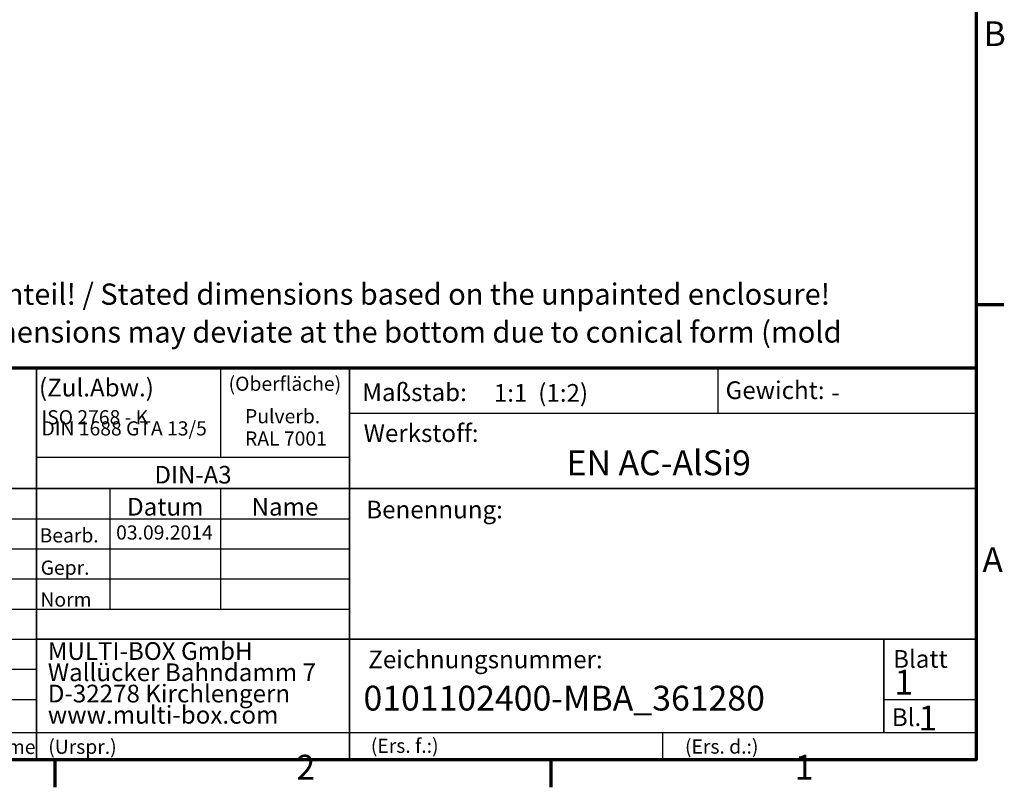
# Model space of a CAD drawing. Units: millimetres. Extents: x 0 to 2100, y 0 to 1485.
# Drawn here: x 1375 to 2070, y 31 to 572 of the extents above; entities that cross this region are included whole.
import ezdxf
from ezdxf.enums import TextEntityAlignment as Align

# ---------------------------------------------------------------- set-up
doc = ezdxf.new("R2010")
doc.units = ezdxf.units.MM
doc.header["$LTSCALE"] = 5
doc.layers.get('0').update_dxf_attribs({"lineweight": 25})
for name, color, linetype, lineweight in [('1 Unterteil UT', 7, 'Continuous', 25), ('Bemaßung (ISO)', 7, 'Continuous', 25), ('Rahmen (ISO)', 7, 'Continuous', 70), ('SCHRIFT-05', 7, 'Continuous', 50), ('Symbol (ISO)', 7, 'Continuous', 25), ('Symbole(DIN)', 7, 'Continuous', 25)]:
    doc.layers.add(name, color=color, linetype=linetype, lineweight=lineweight)
for name, color, linetype, lineweight, true_color in [('XKANTEN-025', 5, 'Continuous', 25, 0x0000ff), ('XKANTEN-035', 80, 'Continuous', 35, 0x3fff00), ('XKANTEN-07', 3, 'Continuous', 70, 0x00ff00)]:
    doc.layers.add(name, color=color, linetype=linetype, lineweight=lineweight, true_color=true_color)
doc.styles.add('3_5mm', font='arial.ttf')
doc.styles.add('ACA_NORM', font='romans.shx')
doc.styles.add('Notiztext (DIN)', font='isocpeur.ttf')
doc.styles.add('Textstil15', font='arial.ttf')
doc.styles.add('Textstil20', font='arial.ttf')
doc.styles.add('Textstil22', font='arial.ttf')

# ---------------------------------------------------------------- blocks, each defined once
blk = doc.blocks.new('Ränder Standardrahmen')
at = {"layer": 'Rahmen (ISO)'}
for p, q in [((410, 74.25), (413.9, 74.25)), ((280, 10), (280, 6.1)), ((350, 10), (350, 6.1))]:
    blk.add_line(p, q, dxfattribs=at)
at = {"layer": 'Rahmen (ISO)', "flags": 128}
blk.add_lwpolyline([(10, 10), (10, 287), (410, 287), (410, 10), (10, 10)], dxfattribs=at)
at = {"layer": 'Rahmen (ISO)', "char_height": 3.5, "attachment_point": 7, "style": 'Notiztext (DIN)'}
for s, insert in [('B', (411.05, 109.63)), ('A', (410.88, 35.38)), ('2', (314.08, 6.1)), ('1', (384.42, 6.1))]:
    blk.add_mtext(s, dxfattribs=dict(at, insert=insert))
blk = doc.blocks.new('Schriftfelder MB Schriftfeld')
at = {"layer": '1 Unterteil UT'}
for p in [(326.63, 161.23), (139.43, 105.98)]:
    blk.add_line(p, (326.63, 105.98), dxfattribs=at)
at = {"layer": 'Bemaßung (ISO)', "color": 7}
for p, q in [((220.03, 148.66), (220.03, 161.23)), ((220.03, 127.23), (220.03, 144.23))]:
    blk.add_line(p, q, dxfattribs=at)
at = {"layer": 'Bemaßung (ISO)'}
blk.add_line((194.03, 148.66), (238.23, 148.66), dxfattribs=at)
at = {"layer": 'XKANTEN-025', "color": 7}
for p, q in [((290.23, 154.85), (290.23, 161.23)), ((326.63, 154.85), (238.23, 154.85)), ((204.43, 127.23), (204.43, 144.23)), ((139.43, 139.98), (238.23, 139.98)), ((139.43, 135.73), (238.23, 135.73)), ((139.43, 131.48), (238.23, 131.48)), ((139.43, 127.23), (238.23, 127.23)), ((139.43, 122.98), (194.03, 122.98)), ((139.43, 118.73), (194.03, 118.73)), ((139.43, 114.48), (194.03, 114.48)), ((313.63, 114.48), (326.63, 114.48)), ((139.43, 109.82), (326.63, 109.82)), ((282.43, 105.98), (282.43, 109.82))]:
    blk.add_line(p, q, dxfattribs=at)
at = {"layer": 'XKANTEN-035', "color": 7}
for p, q in [((194.03, 105.98), (194.03, 161.23)), ((238.23, 105.98), (238.23, 161.23)), ((326.63, 144.23), (139.43, 144.23)), ((194.03, 122.98), (326.63, 122.98)), ((313.63, 109.82), (313.63, 122.98))]:
    blk.add_line(p, q, dxfattribs=at)
at = {"layer": 'XKANTEN-07', "color": 7}
blk.add_line((326.63, 161.23), (139.43, 161.23), dxfattribs=at)
at = {"layer": 'SCHRIFT-05', "color": 7, "style": 'Textstil20'}
for s, p in [('MULTI-BOX GmbH', (195.64, 120.06)), ('Wallücker Bahndamm 7', (195.64, 117.06)), ('D-32278 Kirchlengern', (195.64, 114.06)), ('www.multi-box.com', (195.64, 111.06))]:
    blk.add_text(s, height=2.5, dxfattribs=at).set_placement(p)
at = {"layer": 'SCHRIFT-05', "color": 7, "attachment_point": 5, "style": 'ACA_NORM'}
for s, insert, char_height, line_spacing_factor in [('\\fArial|b0|i0;\\H2.5000;(Zul.Abw.)', (202.5, 158.5), 2.5, 0.415), ('\\fArial|b0|i0;\\H2.0000;(Oberfläche)', (229.09, 159.04), 2, 0.3984), ('\\fArial|b0|i0;\\H2.5000;Datum', (212.21, 141.68), 2.5, 0.415), ('\\fArial|b0|i0;\\H2.5000;Name', (229.1, 141.68), 2.5, 0.415), ('\\fArial|b0|i0;\\H2.0000;Bearb.', (198.65, 137.64), 2, 0.415), ('\\fArial|b0|i0;\\H2.0000;Gepr.', (198.08, 133.08), 2, 0.415), ('\\fArial|b0|i0;\\H2.0000;Norm', (198.2, 128.58), 2, 0.415), ('\\fArial|b0|i0;\\H2.5000;Blatt', (318.76, 120.2), 2.5, 0.415), ('\\fArial|b0|i0;\\H2.5000;Bl.', (316.81, 111.97), 2.5, 0.415), ('\\fArial|b0|i0;\\H2.0000;Name', (190.13, 107.78), 2, 0.415), ('\\fArial|b0|i0;\\H2.0000;(Urspr.)', (200.53, 107.8), 2, 0.415), ('\\fArial|b0|i0;\\H2.0000;(Ers. f.:)', (246, 107.94), 2, 0.415), ('\\fArial|b0|i0;\\H2.0000;(Ers. d.:)', (290.73, 107.83), 2, 0.415)]:
    blk.add_mtext(s, dxfattribs=dict(at, insert=insert, char_height=char_height, line_spacing_factor=line_spacing_factor))
at = {"layer": 'SCHRIFT-05', "color": 7, "style": 'ACA_NORM'}
for s, insert, char_height, width, attachment_point, line_spacing_factor in [('\\fArial|b0|i0;\\H2.0000;Pulverb.\\PRAL 7001', (223.47, 155.46), 2, 24.7648, 1, 0.944221), ('\\fArial|b0|i0;\\H2.0000;ISO 2768 - K\\PDIN 1688 GTA 13/5\\P', (194.75, 155.31), 2, 24.7648, 1, 0.472111), ('\\fArial|b0|i0;\\H2.4873;DIN-A3', (216.13, 146.2), 2.4873, 43.2481, 5, 0.415)]:
    blk.add_mtext(s, dxfattribs=dict(at, insert=insert, char_height=char_height, width=width, attachment_point=attachment_point, line_spacing_factor=line_spacing_factor))
at = {"layer": 'Symbole(DIN)', "color": 7, "attachment_point": 1, "style": '3_5mm'}
for s, insert, char_height in [('\\fArial|b0|i0;\\H2.5000;Maßstab:', (240.02, 159.09), 2.5), ('\\fArial|b0|i0;\\H2.5000;Gewicht:', (291.28, 159.38), 2.5), ('\\fArial|b0|i0;\\H2.5000;Werkstoff:', (240.21, 153.32), 2.5), ('EN AC-AlSi9', (268.84, 149.63), 3.5), ('\\fArial|b0|i0;\\H2.5000;Benennung:', (240.57, 142.53), 2.5), ('\\fArial|b0|i0;\\H2.5000;Zeichnungsnummer:', (240.86, 121.38), 2.5)]:
    blk.add_mtext(s, dxfattribs=dict(at, insert=insert, char_height=char_height))
at = {"layer": 'Symbole(DIN)', "color": 7}
for tag, p, height, style in [('<Maßstab>_001', (258.58, 156.5), 2.5, 'Textstil20'), ('MASSE\\P3;_001', (306.2, 156.56), 2.5, 'Textstil20'), ('ERSTELLUNGSDATUM_001', (205.28, 137.04), 2, 'Textstil15'), ('BEZEICHNUNG_001', (239.48, 129.96), 5, 'Textstil22'), ('Blattnummer_001', (315.11, 115.17), 3.5, '3_5mm'), ('BAUTEILNUMMER_001', (240.18, 112.91), 3.5, '3_5mm'), ('<Anzahl_Blätter_des_Dokument>_001', (318.5, 110.1), 3.5, '3_5mm')]:
    blk.add_attdef(tag, p, '', height=height, dxfattribs=dict(at, style=style))
at = {"layer": 'Symbole(DIN)', "color": 7, "style": 'Textstil15'}
for tag, p in [('<Prüfdatum>', (205.53, 134.89)), ('<Prüfer>', (221.53, 135.02)), ('<ursprungszeichnung>', (207.95, 109.19)), ('<ersetzt_fuer>', (253.01, 109.06)), ('<ersetzt_durch>', (298.12, 109.06))]:
    blk.add_attdef(tag, text='', height=2, dxfattribs=at).set_placement(p, align=Align.TOP_LEFT)

msp = doc.modelspace()

# ---------------------------------------------------------------- block references
at = {"xscale": 5, "yscale": 5, "zscale": 5}
msp.add_blockref('Ränder Standardrahmen', (0, 0), dxfattribs=at)
ref = msp.add_blockref('Schriftfelder MB Schriftfeld', (416.843, -479.877), dxfattribs=dict(xscale=5, yscale=5, zscale=5))
ref.add_attrib('BAUTEILNUMMER_001', '0101102400-MBA_361280', (1617.742, 84.693), dxfattribs={"layer": 'Symbole(DIN)', "color": 7, "height": 17.5, "style": '3_5mm'})
ref.add_attrib('<Maßstab>_001', '1:1  (1:2)', (1709.72, 302.601), dxfattribs={"layer": 'Symbole(DIN)', "color": 7, "height": 12.5, "style": 'Textstil20'})
ref.add_attrib('Blattnummer_001', '1', (1992.41, 95.962), dxfattribs={"layer": 'Symbole(DIN)', "color": 7, "height": 17.5, "style": '3_5mm'})
ref.add_attrib('<Anzahl_Blätter_des_Dokument>_001', '1', (2009.342, 70.625), dxfattribs={"layer": 'Symbole(DIN)', "color": 7, "height": 17.5, "style": '3_5mm'})
ref.add_attrib('ERSTELLUNGSDATUM_001', '03.09.2014', (1443.238, 205.338), dxfattribs={"layer": 'Symbole(DIN)', "color": 7, "height": 10, "style": 'Textstil15'})
ref.add_attrib('MASSE\\P3;_001', '-', (1947.819, 302.93), dxfattribs={"layer": 'Symbole(DIN)', "color": 7, "height": 12.5, "style": 'Textstil20'})

# ---------------------------------------------------------------- texts
at = {"layer": 'Symbol (ISO)', "insert": (886.584, 386.059), "char_height": 15.000001, "width": 1150.0186, "attachment_point": 1, "line_spacing_factor": 1.068348, "style": 'Notiztext (DIN)'}
msp.add_mtext('{\\fISOCPEUR|b0|i0;\\H15.0000;Angegebene Maße basieren auf das unlackierte Rohteil! / Stated dimensions based on the unpainted enclosure!\\P* = Durch Formkonizität bedingte Verjüngung / Dimensions may deviate at the bottom due to conical form (mold deforming)}', dxfattribs=at)

doc.saveas('drawing.dxf')
